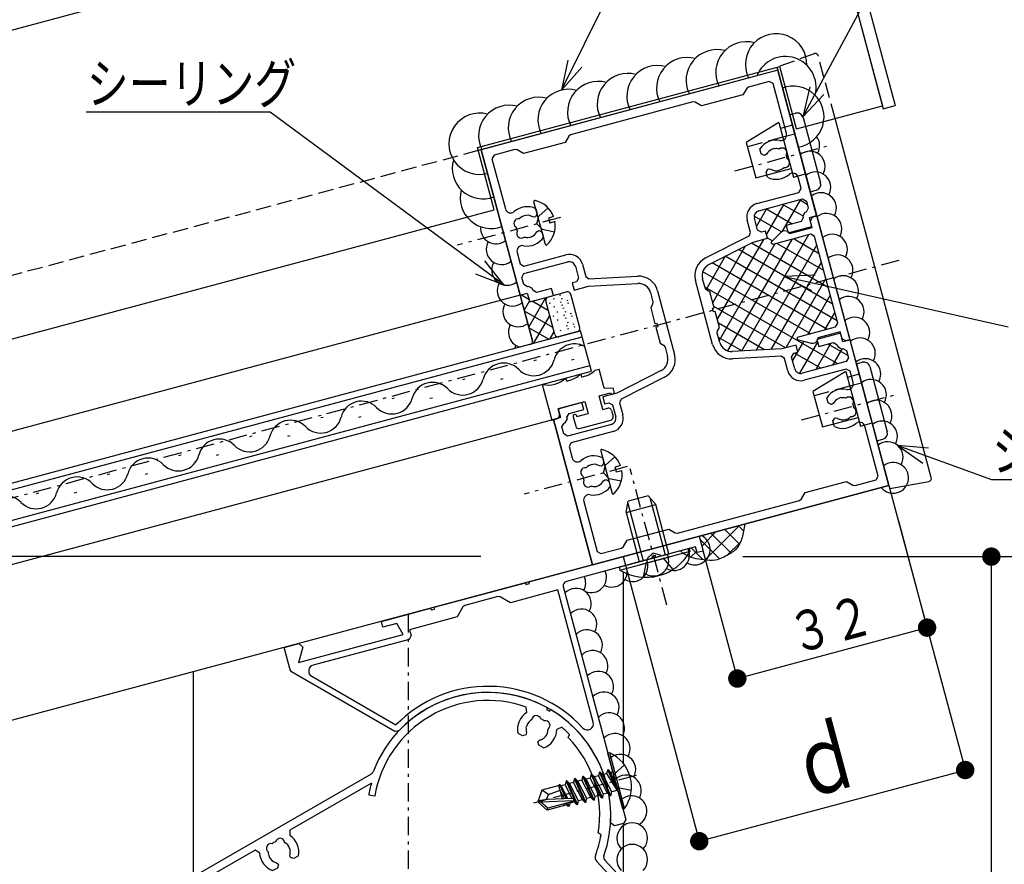
# Model space of a CAD drawing. Extents: x 0 to 1386, y 0 to 2245.
# Drawn here: x 612 to 772, y 1803 to 1941 of the extents above; entities that cross this region are included whole.
import ezdxf

# ---------------------------------------------------------------- set-up
doc = ezdxf.new("R2010")
doc.units = 0
doc.linetypes.add('HASENP', pattern=[3.5, 2.5, -1])
doc.linetypes.add('ITTENSAP', pattern=[5.5, 3, -1, 0.5, -1])
for name, color, linetype in [('YKK_11', 7, 'CONTINUOUS'), ('YKK_12', 2, 'CONTINUOUS'), ('YKK_13', 4, 'CONTINUOUS'), ('YKK_D', 6, 'CONTINUOUS')]:
    doc.layers.add(name, color=color, linetype=linetype)
doc.styles.get("Standard").update_dxf_attribs({"font": 'txt', "bigfont": 'BIGFONT'})

# ---------------------------------------------------------------- blocks, each defined once
blk = doc.blocks.new('YKKAP-1')
at = {"layer": 'YKK_11'}
for p, q in [((15.089, 40.278), (-9.059, 33.807)), ((18.26, 28.445), (15.089, 40.278)), ((14.401, 39.369), (12.714, 38.917)), ((14.708, 39.192), (14.401, 39.369)), ((12.563, 38.8), (12.261, 38.278)), ((12.714, 38.917), (12.563, 38.8)), ((15.797, 35.127), (14.708, 39.192)), ((8.168, 37.698), (-1.775, 35.034)), ((8.357, 37.674), (8.168, 37.698)), ((12.261, 38.278), (8.88, 37.372)), ((8.88, 37.372), (8.357, 37.674)), ((-1.926, 34.918), (-2.228, 34.395)), ((-1.775, 35.034), (-1.926, 34.918)), ((-9.059, 33.807), (-5.888, 21.975)), ((-6.321, 33.816), (-8.008, 33.364)), ((-6.132, 33.791), (-6.321, 33.816)), ((-5.609, 33.489), (-6.132, 33.791)), ((-2.228, 34.395), (-5.609, 33.489)), ((13.755, 33.476), (13.643, 33.893)), ((14.77, 33.899), (14.588, 33.814)), ((14.833, 33.888), (14.77, 33.899)), ((-8.008, 33.364), (-8.185, 33.058)), ((-8.185, 33.058), (-7.096, 28.993)), ((14, 33.334), (13.755, 33.476)), ((14.067, 33.352), (14, 33.334)), ((14.188, 33.446), (14.067, 33.352)), ((14.156, 31.978), (14.297, 32.223)), ((14.297, 32.223), (14.364, 32.241)), ((14.364, 32.241), (14.517, 32.221)), ((14.794, 32.116), (14.849, 32.085)), ((14.849, 32.085), (15.048, 32.102)), ((14.268, 31.561), (14.156, 31.978)), ((16.998, 30.644), (16.75, 31.569)), ((16.821, 30.337), (16.998, 30.644)), ((13.392, 29.419), (16.821, 30.337)), ((13.548, 28.839), (17.121, 29.797)), ((17.121, 29.797), (17.428, 29.62)), ((-4.613, 29.001), (-4.501, 28.584)), ((17.583, 29.04), (17.406, 28.734)), ((17.428, 29.62), (17.583, 29.04)), ((-5.194, 28.478), (-5.394, 28.46)), ((-5.139, 28.446), (-5.194, 28.478)), ((-4.71, 28.321), (-4.862, 28.341)), ((-4.643, 28.339), (-4.71, 28.321)), ((-4.501, 28.584), (-4.643, 28.339)), ((12.882, 27.073), (12.614, 28.071)), ((13.453, 27.261), (13.194, 28.227)), ((17.172, 28.257), (16.995, 27.951)), ((17.31, 28.708), (17.133, 28.402)), ((17.133, 28.402), (17.172, 28.257)), ((17.406, 28.734), (17.31, 28.708)), ((17.68, 28.29), (18.26, 28.445)), ((17.875, 27.566), (17.68, 28.29)), ((16.995, 27.951), (15.787, 27.627)), ((15.787, 27.627), (15.943, 27.048)), ((15.943, 27.048), (17.875, 27.566)), ((-5.178, 26.674), (-5.116, 26.663)), ((-5.116, 26.663), (-4.934, 26.748)), ((-4.534, 27.116), (-4.412, 27.21)), ((-4.412, 27.21), (-4.345, 27.228)), ((-4.345, 27.228), (-4.1, 27.087)), ((-4.1, 27.087), (-3.988, 26.669)), ((9.216, 24.991), (12.754, 26.785)), ((12.754, 26.785), (12.882, 27.073)), ((13.093, 26.284), (14.252, 26.595)), ((13.759, 27.084), (13.453, 27.261)), ((14.097, 27.175), (13.759, 27.084)), ((14.252, 26.595), (14.097, 27.175)), ((9.488, 24.456), (13.093, 26.284)), ((-6.142, 25.435), (-5.894, 24.51)), ((-5.588, 24.333), (-2.159, 25.252)), ((-5.894, 24.51), (-5.588, 24.333)), ((-5.578, 23.714), (-2.004, 24.672)), ((-1.392, 24.318), (-1.133, 23.353)), ((-0.812, 24.474), (-0.544, 23.475)), ((-5.755, 23.408), (-5.578, 23.714)), ((-5.599, 22.829), (-5.755, 23.408)), ((-1.133, 23.353), (-1.309, 23.046)), ((-0.544, 23.475), (-0.289, 23.29)), ((-0.289, 23.29), (3.671, 23.505)), ((9.177, 22.547), (8.974, 23.305)), ((-5.293, 22.652), (-5.599, 22.829)), ((-5.197, 22.678), (-5.293, 22.652)), ((-4.89, 22.501), (-5.197, 22.678)), ((-4.851, 22.356), (-4.89, 22.501)), ((-3.338, 22.503), (-4.545, 22.179)), ((-3.183, 21.923), (-3.338, 22.503)), ((-1.309, 23.046), (-1.648, 22.956)), ((-1.648, 22.956), (-1.492, 22.376)), ((-1.492, 22.376), (-0.333, 22.687)), ((-0.333, 22.687), (3.704, 22.906)), ((9.786, 17.956), (8.394, 23.15)), ((9.294, 22.395), (9.177, 22.547)), ((-5.888, 21.975), (-5.309, 22.13)), ((-5.309, 22.13), (-5.114, 21.406)), ((-5.114, 21.406), (-3.183, 21.923)), ((-4.545, 22.179), (-4.851, 22.356)), ((4.724, 22.167), (4.927, 21.408)), ((5.303, 22.322), (6.695, 17.128)), ((9.571, 22.235), (9.294, 22.395)), ((9.921, 20.931), (9.571, 22.235)), ((4.902, 21.219), (4.742, 20.941)), ((4.742, 20.941), (5.091, 19.637)), ((4.927, 21.408), (4.902, 21.219)), ((9.776, 20.892), (9.921, 20.931)), ((9.853, 20.602), (9.776, 20.892)), ((9.998, 20.641), (9.853, 20.602)), ((10.348, 19.337), (9.998, 20.641)), ((5.091, 19.637), (5.236, 19.676)), ((5.314, 19.386), (5.169, 19.347)), ((5.169, 19.347), (5.518, 18.043)), ((5.236, 19.676), (5.314, 19.386)), ((10.187, 19.059), (10.348, 19.337)), ((10.162, 18.87), (10.187, 19.059)), ((10.366, 18.111), (10.162, 18.87)), ((20.204, 18.872), (18.272, 18.355)), ((20.398, 18.148), (20.204, 18.872)), ((5.518, 18.043), (5.796, 17.883)), ((5.796, 17.883), (5.912, 17.731)), ((5.912, 17.731), (6.116, 16.973)), ((16.582, 17.902), (15.423, 17.591)), ((16.737, 17.322), (16.582, 17.902)), ((18.272, 18.355), (18.427, 17.775)), ((18.427, 17.775), (19.635, 18.099)), ((19.635, 18.099), (19.941, 17.922)), ((19.941, 17.922), (19.98, 17.777)), ((19.98, 17.777), (20.286, 17.6)), ((20.978, 18.303), (20.398, 18.148)), ((24.148, 6.47), (20.978, 18.303)), ((15.423, 17.591), (11.386, 17.372)), ((15.379, 16.988), (11.418, 16.773)), ((15.634, 16.803), (15.379, 16.988)), ((16.222, 16.925), (16.399, 17.232)), ((16.481, 15.959), (16.222, 16.925)), ((16.399, 17.232), (16.737, 17.322)), ((20.286, 17.6), (20.383, 17.626)), ((20.383, 17.626), (20.689, 17.449)), ((20.844, 16.87), (20.667, 16.563)), ((20.689, 17.449), (20.844, 16.87)), ((15.901, 15.804), (15.634, 16.803)), ((20.667, 16.563), (17.093, 15.606)), ((5.602, 15.822), (1.996, 13.993)), ((5.873, 15.287), (2.336, 13.493)), ((20.678, 15.945), (17.249, 15.026)), ((20.984, 15.768), (20.678, 15.945)), ((21.232, 14.843), (20.984, 15.768)), ((1.996, 13.993), (0.837, 13.683)), ((0.837, 13.683), (0.992, 13.103)), ((-0.853, 13.23), (-2.785, 12.712)), ((-0.698, 12.65), (-0.853, 13.23)), ((0.992, 13.103), (1.33, 13.194)), ((1.33, 13.194), (1.637, 13.017)), ((1.637, 13.017), (1.896, 12.051)), ((2.336, 13.493), (2.207, 13.205)), ((2.207, 13.205), (2.475, 12.207)), ((19.19, 13.191), (19.078, 13.609)), ((19.435, 13.05), (19.19, 13.191)), ((19.502, 13.068), (19.435, 13.05)), ((19.624, 13.162), (19.502, 13.068)), ((20.205, 13.615), (20.024, 13.53)), ((20.268, 13.604), (20.205, 13.615)), ((-2.785, 12.712), (-2.591, 11.988)), ((-2.082, 12.021), (-1.905, 12.327)), ((-1.905, 12.327), (-0.698, 12.65)), ((-2.591, 11.988), (-3.171, 11.833)), ((-3.171, 11.833), (0, 0)), ((-2.493, 11.238), (-2.317, 11.544)), ((-2.338, 10.658), (-2.493, 11.238)), ((-2.317, 11.544), (-2.22, 11.57)), ((-2.22, 11.57), (-2.043, 11.876)), ((-2.043, 11.876), (-2.082, 12.021)), ((1.542, 11.439), (-2.032, 10.481)), ((19.591, 11.694), (19.732, 11.939)), ((19.703, 11.276), (19.591, 11.694)), ((19.732, 11.939), (19.799, 11.957)), ((19.799, 11.957), (19.952, 11.937)), ((20.229, 11.832), (20.284, 11.8)), ((20.284, 11.8), (20.484, 11.818)), ((23.274, 7.22), (22.185, 11.285)), ((-2.032, 10.481), (-2.338, 10.658)), ((1.697, 10.859), (-1.732, 9.94)), ((-1.732, 9.94), (-1.909, 9.634)), ((-1.909, 9.634), (-1.661, 8.709)), ((0.241, 8.193), (0.041, 8.176)), ((0.296, 8.162), (0.241, 8.193)), ((0.725, 8.037), (0.573, 8.057)), ((0.792, 8.055), (0.725, 8.037)), ((0.934, 8.299), (0.792, 8.055)), ((0.822, 8.717), (0.934, 8.299)), ((23.098, 6.914), (23.274, 7.22)), ((0, 0), (24.148, 6.47)), ((0.319, 6.379), (0.501, 6.464)), ((0.901, 6.832), (1.023, 6.926)), ((1.023, 6.926), (1.09, 6.944)), ((1.09, 6.944), (1.335, 6.802)), ((1.335, 6.802), (1.447, 6.385)), ((17.318, 5.883), (20.698, 6.788)), ((20.698, 6.788), (21.221, 6.487)), ((21.221, 6.487), (21.411, 6.462)), ((21.411, 6.462), (23.098, 6.914)), ((0.257, 6.39), (0.319, 6.379)), ((17.016, 5.36), (17.318, 5.883)), ((-0.707, 5.151), (0.382, 1.086)), ((6.922, 2.579), (16.864, 5.243)), ((16.864, 5.243), (17.016, 5.36)), ((2.829, 2), (6.209, 2.906)), ((6.209, 2.906), (6.732, 2.604)), ((6.732, 2.604), (6.922, 2.579)), ((2.527, 1.478), (2.829, 2)), ((0.382, 1.086), (0.688, 0.909)), ((0.688, 0.909), (2.375, 1.361)), ((2.375, 1.361), (2.527, 1.478))]:
    blk.add_line(p, q, dxfattribs=at)
for centre, radius, start, end in [((14.969, 32.999), 1.6, 78.95834, 146.01457), ((15.362, 35.011), 0.45, 258.95834, 15), ((14.969, 32.999), 0.9, 115.03973, 150.20727), ((14.969, 32.999), 0.9, 74.14689, 98.74004), ((15.451, 33.573), 0.375, 330.9527, 129.04742), ((15.674, 32.742), 0.375, 260.95268, 59.0472), ((14.969, 32.999), 0.9, 4.14672, 25.85321), ((14.969, 32.999), 0.9, 239.79308, 258.73988), ((14.969, 32.999), 0.9, 275.04037, 315.85319), ((14.969, 32.999), 1.6, 243.98554, 311.04166), ((16.315, 31.453), 0.45, 15, 131.04166), ((-6.661, 29.11), 0.45, 195, 311.04166), ((-5.315, 27.564), 1.6, 63.98554, 131.04166), ((13.677, 28.356), 1.1, 105, 195), ((-6.02, 27.82), 0.375, 80.95268, 239.0472), ((-5.315, 27.564), 0.9, 95.03952, 135.85319), ((-5.315, 27.564), 0.9, 59.79273, 78.73984), ((13.677, 28.356), 0.5, 105, 195), ((-5.315, 27.564), 0.9, 184.14672, 205.85321), ((-5.797, 26.989), 0.375, 150.9527, 309.04742), ((-5.315, 27.564), 1.6, 258.95834, 326.01438), ((-5.315, 27.564), 0.9, 254.14689, 278.74001), ((-5.315, 27.564), 0.9, 295.0405, 330.20692), ((-5.708, 25.552), 0.45, 78.95834, 195), ((-1.874, 24.189), 1.1, 15, 105), ((9.94, 23.564), 1.6, 116.88866, 195), ((-1.874, 24.189), 0.5, 15, 105), ((9.94, 23.564), 1, 116.88866, 195), ((3.758, 21.908), 1.6, 15, 93.11134), ((3.758, 21.908), 1, 15, 93.11134), ((11.332, 18.37), 1.6, 195, 273.11134), ((11.332, 18.37), 1, 195, 273.11134), ((5.15, 16.714), 1, 296.88866, 15), ((5.15, 16.714), 1.6, 296.88866, 15), ((16.964, 16.089), 1.1, 195, 285), ((16.964, 16.089), 0.5, 195, 285), ((20.797, 14.726), 0.45, 258.95834, 15), ((20.405, 12.714), 1.6, 78.95834, 146.01438), ((20.887, 13.289), 0.375, 330.9527, 129.04742), ((20.405, 12.714), 0.9, 115.0405, 150.20692), ((20.405, 12.714), 0.9, 74.14689, 98.74001), ((20.405, 12.714), 0.9, 4.14672, 25.85321), ((1.413, 11.922), 0.5, 285, 15), ((1.413, 11.922), 1.1, 285, 15), ((20.405, 12.714), 0.9, 275.03952, 315.85319), ((21.109, 12.458), 0.375, 260.95268, 59.0472), ((20.405, 12.714), 1.6, 243.98554, 311.04166), ((20.405, 12.714), 0.9, 239.79273, 258.73984), ((21.751, 11.168), 0.45, 15, 131.04166), ((0.12, 7.279), 1.6, 63.98554, 131.04166), ((-1.226, 8.825), 0.45, 195, 311.04166), ((0.12, 7.279), 0.9, 95.04036, 135.85319), ((0.12, 7.279), 0.9, 59.79308, 78.73988), ((-0.585, 7.536), 0.375, 80.95268, 239.0472), ((0.12, 7.279), 0.9, 184.14672, 205.85321), ((-0.362, 6.705), 0.375, 150.9527, 309.04742), ((0.12, 7.279), 0.9, 295.03973, 330.20727), ((-0.273, 5.267), 0.45, 78.95834, 195), ((0.12, 7.279), 1.6, 258.95834, 326.01457), ((0.12, 7.279), 0.9, 254.14689, 278.74004)]:
    blk.add_arc(centre, radius, start, end, dxfattribs=at)
blk = doc.blocks.new('YKKAP-3')
at = {"layer": 'YKK_11'}
for p, q in [((27.916, 50.365), (27.869, 50.814)), ((29.588, 50.752), (29.514, 50.623)), ((29.514, 50.623), (29.775, 50.473)), ((29.775, 50.473), (29.848, 50.603)), ((27.904, 49.308), (27.836, 49.12)), ((27.836, 49.12), (27.852, 49.059)), ((30.76, 49.162), (30.35, 48.975)), ((27.554, 48.478), (27.179, 48.694)), ((27.827, 48.551), (27.554, 48.478)), ((27.862, 48.611), (27.827, 48.551)), ((27.882, 48.764), (27.862, 48.611)), ((28.858, 48.036), (28.98, 48.13)), ((29.25, 48.252), (29.311, 48.268)), ((29.311, 48.268), (29.439, 48.421)), ((31.288, 48.329), (31.389, 48.584)), ((28.823, 47.976), (28.858, 48.036)), ((28.896, 47.703), (28.823, 47.976)), ((29.271, 47.487), (28.896, 47.703)), ((1, 37.144), (15.249, 45.371)), ((15.256, 44.625), (8.606, 40.785)), ((15.528, 43.542), (15.035, 43.624)), ((8.606, 40.785), (8.598, 40.357)), ((33.965, 40.415), (33.736, 40.565)), ((8.664, 39.12), (8.596, 39.308)), ((5.776, 39.151), (1.3, 36.567)), ((6.151, 38.944), (5.776, 39.151)), ((6.926, 38.638), (6.932, 38.575)), ((6.932, 38.575), (7.061, 38.421)), ((8.638, 38.611), (8.618, 38.764)), ((8.673, 38.551), (8.638, 38.611)), ((8.648, 39.059), (8.664, 39.12)), ((8.946, 38.478), (8.673, 38.551)), ((9.321, 38.694), (8.946, 38.478)), ((7.604, 37.703), (7.229, 37.487)), ((7.52, 38.13), (7.642, 38.036)), ((7.677, 37.976), (7.604, 37.703)), ((7.642, 38.036), (7.677, 37.976)), ((35.2, 36.533), (33.618, 38.229)), ((34.263, 38.344), (35.683, 36.822)), ((0.75, 4.063), (0.75, 36.711)), ((1.3, 36.567), (1.3, 3.661)), ((35.2, 3.661), (35.2, 36.533)), ((35.683, 36.822), (35.75, 36.651)), ((35.75, 36.651), (35.75, 4.063)), ((6.543, 5.05), (6.975, 5.05)), ((6.975, 5.05), (7.175, 4.85)), ((7.175, 4.85), (7.175, 4.781)), ((8.325, 4.85), (8.525, 5.05)), ((8.325, 4.781), (8.325, 4.85)), ((8.525, 5.05), (8.957, 5.05)), ((27.543, 5.05), (27.975, 5.05)), ((27.975, 5.05), (28.175, 4.85)), ((28.175, 4.85), (28.175, 4.781)), ((29.325, 4.85), (29.525, 5.05)), ((29.325, 4.781), (29.325, 4.85)), ((29.525, 5.05), (29.957, 5.05)), ((6.864, 4.156), (6.829, 3.959)), ((7.175, 4.781), (7.116, 4.639)), ((8.384, 4.639), (8.325, 4.781)), ((8.671, 3.959), (8.636, 4.156)), ((27.898, 4.353), (27.864, 4.156)), ((27.943, 4.398), (27.898, 4.353)), ((28.175, 4.781), (28.116, 4.639)), ((29.384, 4.639), (29.325, 4.781)), ((29.602, 4.353), (29.557, 4.398)), ((29.636, 4.156), (29.602, 4.353)), ((0.016, 2.042), (0.728, 3.941)), ((1.284, 3.573), (1.065, 2.988)), ((1.3, 3.661), (1.284, 3.573)), ((6.829, 3.959), (6.855, 3.902)), ((8.645, 3.902), (8.671, 3.959)), ((35.216, 3.573), (35.2, 3.661)), ((35.435, 2.988), (35.216, 3.573)), ((35.772, 3.941), (36.484, 2.042)), ((1.065, 2.988), (1.299, 2.65)), ((1.299, 2.65), (5.908, 2.65)), ((9.592, 2.65), (16.396, 2.65)), ((16.396, 2.65), (16.573, 2.723)), ((16.573, 2.723), (16.75, 2.9)), ((16.75, 2.9), (19.75, 2.9)), ((19.75, 2.9), (19.927, 2.723)), ((19.927, 2.723), (20.104, 2.65)), ((20.104, 2.65), (26.908, 2.65)), ((30.592, 2.65), (35.201, 2.65)), ((35.201, 2.65), (35.435, 2.988)), ((0, 1.955), (0.016, 2.042)), ((0, 0.25), (0, 1.955)), ((18.1, 2), (0.65, 2)), ((0.65, 2), (0.65, 0.25)), ((18.4, 2.15), (18.1, 2.15)), ((18.1, 2.15), (18.1, 2)), ((18.4, 2), (18.4, 2.15)), ((35.85, 2), (18.4, 2)), ((35.85, 0.25), (35.85, 2)), ((36.484, 2.042), (36.5, 1.955)), ((36.5, 1.955), (36.5, 0.25)), ((0.25, 0), (0, 0.25)), ((0.4, 0), (0.25, 0)), ((0.65, 0.25), (0.4, 0)), ((36.1, 0), (35.85, 0.25)), ((36.25, 0), (36.1, 0)), ((36.5, 0.25), (36.25, 0))]:
    blk.add_line(p, q, dxfattribs=at)
for centre, radius, start, end in [((24.75, 42), 10, 61.06513, 159.20703), ((24.75, 42), 9.35, 70.51353, 170.50775), ((24.75, 42), 10, 340.71803, 59.34624), ((28.75, 49), 1.6, 121.41869, 191.0145), ((28.75, 49), 0.9, 119.14685, 160), ((28.685, 49.747), 0.375, 15.95278, 174.04722), ((28.75, 49), 0.9, 49.14685, 70.85315), ((28.75, 49), 0.9, 176.2602, 195.20717), ((28.75, 49), 1.6, 288.9855, 359.09155), ((29.43, 49.317), 0.375, 305.95278, 104.04722), ((28.75, 49), 0.9, 320.00044, 0.85315), ((24.75, 42), 9.35, 44.75966, 49.99671), ((28.75, 49), 0.9, 284.79283, 303.7398), ((24.75, 42), 9.1, 350.92916, 44.07084), ((15.074, 45.674), 0.35, 300, 339.20703), ((24.75, 42), 9.85, 164.54682, 170.50775), ((7.815, 39.747), 0.375, 5.95278, 164.04722), ((7.75, 39), 1.6, 348.9855, 57.9799), ((24.75, 42), 9.35, 339.62281, 350.24034), ((7.07, 39.317), 0.375, 75.95278, 234.04722), ((7.75, 39), 0.9, 109.14685, 130.85315), ((7.75, 39), 0.9, 20.00066, 60.85315), ((7.75, 39), 1.6, 182.0201, 251.0145), ((7.75, 39), 0.9, 179.14685, 203.7398), ((7.75, 39), 0.9, 344.79283, 3.7398), ((33.984, 38.57), 0.5, 159.62281, 223.01053), ((34.519, 38.582), 0.35, 160.71803, 223.01053), ((7.75, 39), 0.9, 220.00062, 255.20717), ((1.25, 36.711), 0.5, 120, 180), ((7.75, 4), 1.6, 138.9855, 206.04165), ((7.75, 4), 1.6, 333.95835, 41.0145), ((28.75, 4), 1.6, 138.9855, 206.04165), ((28.75, 4), 1.6, 333.95835, 41.0145), ((0.4, 4.063), 0.35, 339.44395, 0), ((7.75, 4), 0.9, 134.79283, 170), ((7.75, 4), 0.9, 10, 45.20717), ((28.75, 4), 0.9, 170, 210.85315), ((28.75, 4), 0.9, 134.79283, 153.7398), ((28.75, 4), 0.9, 26.2602, 45.20717), ((28.75, 4), 0.9, 329.14685, 10), ((36.1, 4.063), 0.35, 180, 200.55605), ((5.908, 3.1), 0.45, 270, 26.04165), ((7.75, 4), 0.9, 186.2602, 210.85315), ((7.32, 3.386), 0.375, 155.95278, 314.04722), ((8.18, 3.386), 0.375, 225.95278, 24.04722), ((7.75, 4), 0.9, 329.14685, 353.7398), ((9.592, 3.1), 0.45, 153.95835, 270), ((26.908, 3.1), 0.45, 270, 26.04165), ((28.32, 3.386), 0.375, 155.95278, 314.04722), ((29.18, 3.386), 0.375, 225.95278, 24.04722), ((30.592, 3.1), 0.45, 153.95835, 270), ((7.75, 4), 0.9, 259.14685, 280.85315), ((28.75, 4), 0.9, 259.14685, 280.85315)]:
    blk.add_arc(centre, radius, start, end, dxfattribs=at)
blk = doc.blocks.new('YKKAP-4')
at = {"layer": 'YKK_11'}
for p, q in [((14.511, 25.629), (28.372, 29.343)), ((28.372, 29.343), (28.696, 28.136)), ((28.083, 28.489), (24.848, 27.622)), ((28.213, 28.006), (28.083, 28.489)), ((28.696, 28.136), (28.213, 28.006)), ((24.558, 27.545), (17.555, 25.668)), ((24.809, 27.767), (24.519, 27.689)), ((24.519, 27.689), (24.558, 27.545)), ((24.848, 27.622), (24.809, 27.767)), ((6.784, 23.559), (14.221, 25.551)), ((16.863, 24.965), (12.999, 23.93)), ((14.221, 25.551), (14.26, 25.407)), ((14.26, 25.407), (14.55, 25.484)), ((14.55, 25.484), (14.511, 25.629)), ((19.751, 14.188), (16.863, 24.965)), ((17.307, 25.239), (21.513, 9.543)), ((11.981, 24.433), (9.283, 23.711)), ((12.171, 24.408), (11.981, 24.433)), ((12.999, 23.93), (12.171, 24.408)), ((2.485, 22.407), (6.494, 23.481)), ((6.494, 23.481), (6.533, 23.336)), ((6.533, 23.336), (6.823, 23.414)), ((6.823, 23.414), (6.784, 23.559)), ((9.131, 23.594), (8.653, 22.765)), ((9.283, 23.711), (9.131, 23.594)), ((8.653, 22.765), (4.789, 21.73)), ((2.615, 21.924), (2.485, 22.407)), ((3.757, 22.23), (2.615, 21.924)), ((4.274, 21.333), (3.757, 22.23)), ((4.789, 21.73), (4.918, 21.247)), ((-4.258, 19.047), (4.274, 21.333)), ((4.742, 20.941), (-3.069, 18.848)), ((4.918, 21.247), (4.742, 20.941)), ((-5.435, 20.284), (-4.228, 20.608)), ((-4.944, 18.453), (-5.435, 20.284)), ((-3.922, 20.302), (-4.258, 19.047)), ((-4.228, 20.608), (-3.922, 20.302)), ((-4.828, 18.301), (-4.944, 18.453)), ((3.593, 13.439), (-4.828, 18.301)), ((-3.189, 17.932), (3.674, 13.97)), ((3.9, 13.484), (3.593, 13.439)), ((21.513, 9.543), (21.368, 9.504)), ((21.368, 9.504), (21.446, 9.215)), ((21.446, 9.215), (21.591, 9.253)), ((21.591, 9.253), (22.393, 6.259)), ((21.464, 5.751), (21.15, 6.008)), ((22.216, 5.953), (21.464, 5.751)), ((22.393, 6.259), (22.216, 5.953))]:
    blk.add_line(p, q, dxfattribs=at)
for centre, radius, start, end in [((17.645, 25.33), 0.35, 105, 195), ((-2.939, 18.365), 0.5, 105, 240), ((11.168, 6.616), 10.5, 42.5802, 135.54322), ((11.168, 6.616), 10, 356.51399, 136.62353), ((19.268, 14.059), 0.5, 222.5802, 15)]:
    blk.add_arc(centre, radius, start, end, dxfattribs=at)
blk = doc.blocks.new('YKKAP-28')
at = {"layer": 'YKK_11'}
for p, q in [((-3.22, 9.697), (-3.043, 10.003)), ((-3.071, 9.142), (-3.22, 9.697)), ((-3.043, 10.003), (-2.705, 10.094)), ((-2.705, 10.094), (0, 0)), ((-5.563, 8.802), (-5.451, 8.866)), ((-5.451, 8.866), (-5.312, 8.904)), ((-5.312, 8.904), (-5.07, 8.839)), ((-5.07, 8.839), (-4.887, 8.655)), ((-4.887, 8.655), (-3.071, 9.142)), ((-6.404, 7.961), (-5.563, 8.802)), ((-3.183, 8.594), (-6.288, 7.762)), ((-2.877, 8.417), (-3.183, 8.594)), ((-0.987, 1.366), (-2.877, 8.417)), ((-6.288, 7.762), (-6.404, 7.961)), ((-4.27, 0.228), (-1.164, 1.06)), ((-1.164, 1.06), (-0.987, 1.366)), ((-4.27, -0.003), (-4.27, 0.228)), ((-2.609, 0.155), (-2.676, -0.096)), ((-0.793, 0.642), (-2.609, 0.155)), ((-0.644, 0.086), (-0.793, 0.642)), ((-0.338, -0.091), (-0.644, 0.086)), ((0, 0), (-0.338, -0.091)), ((-3.122, -0.31), (-4.27, -0.003)), ((-2.992, -0.31), (-3.122, -0.31)), ((-2.853, -0.273), (-2.992, -0.31)), ((-2.676, -0.096), (-2.853, -0.273))]:
    blk.add_line(p, q, dxfattribs=at)

msp = doc.modelspace()

# ---------------------------------------------------------------- linework, layer by layer
at = {"layer": 'YKK_12'}
for p, q in [((731.8, 2004.18), (752.5, 1926.91)), ((739.92, 1973.86), (104.44, 1803.59)), ((686.52, 1920.09), (735.78, 1933.29)), ((738.5, 1923.15), (735.78, 1933.29)), ((735.43, 1932.68), (686.65, 1919.61)), ((735.43, 1932.68), (753.54, 1865.07)), ((738.5, 1923.15), (752.5, 1926.91)), ((689.24, 1909.95), (686.52, 1920.09)), ((695.47, 1888.64), (687.13, 1919.74)), ((117.02, 1756.63), (689.24, 1909.95)), ((693.47, 1896.08), (135.27, 1746.51)), ((703.32, 1890.23), (145.12, 1740.66)), ((705.08, 1883.66), (703.32, 1890.23)), ((145.37, 1739.69), (703.58, 1889.26)), ((695.72, 1885.43), (696.11, 1885.54)), ((701.91, 1885.52), (702.29, 1885.62)), ((146.62, 1735.05), (704.82, 1884.62)), ((146.88, 1734.09), (705.08, 1883.66)), ((684.16, 1882.3), (684.54, 1882.4)), ((690.34, 1882.38), (690.73, 1882.49)), ((672.6, 1879.2), (672.99, 1879.31)), ((678.78, 1879.25), (679.17, 1879.35)), ((699.78, 1876.02), (359.79, 1784.92)), ((661.01, 1876.1), (661.4, 1876.2)), ((667.2, 1876.18), (667.59, 1876.28)), ((705.25, 1852.13), (698.91, 1875.79)), ((649.43, 1873.03), (649.82, 1873.13)), ((655.61, 1873.07), (656, 1873.18)), ((637.84, 1869.92), (638.23, 1870.03)), ((644.03, 1870.01), (644.41, 1870.11)), ((626.26, 1866.86), (626.64, 1866.96)), ((632.44, 1866.9), (632.82, 1867.01)), ((753.54, 1865.07), (368.53, 1761.9)), ((614.67, 1863.75), (615.05, 1863.85)), ((620.86, 1863.83), (621.24, 1863.94)), ((710.23, 1850.97), (710.23, 1819.84)), ((640.23, 1834.7), (640.23, 1735.46)), ((710.23, 1812.36), (710.23, 1812.3)), ((710.23, 1809.98), (710.23, 1735.46))]:
    msp.add_line(p, q, dxfattribs=at)
at = {"layer": 'YKK_12', "linetype": 'HASENP'}
msp.add_line((686.65, 1919.61), (128.92, 1770.17), dxfattribs=at)
at = {"layer": 'YKK_12', "linetype": 'ITTENSAP'}
for p, q in [((130.74, 1734.42), (755.95, 1901.95)), ((675.23, 1844.08), (675.23, 1570.95))]:
    msp.add_line(p, q, dxfattribs=at)
at = {"layer": 'YKK_12'}
for centre, start, end in [((702.34, 1884.68), 61.0613, 165.8006), ((690.78, 1881.55), 44.1994, 165.8006), ((695.67, 1886.37), 224.1906, 345.8094), ((679.21, 1878.41), 44.1994, 165.8006), ((684.11, 1883.23), 224.1906, 345.8094), ((667.63, 1875.35), 44.1994, 165.8006), ((672.56, 1880.14), 224.1906, 345.8094), ((656.04, 1872.24), 44.1994, 165.8006), ((660.97, 1877.03), 224.1906, 345.8094), ((644.46, 1869.17), 44.1994, 165.8006), ((649.39, 1873.97), 224.1906, 345.8094), ((632.87, 1866.07), 44.1994, 165.8006), ((637.8, 1870.86), 224.1906, 345.8094), ((621.29, 1863), 44.1994, 165.8006), ((626.21, 1867.79), 224.1906, 345.8094), ((614.62, 1864.69), 224.1906, 345.8094), ((609.7, 1859.9), 44.1994, 165.8006)]:
    msp.add_arc(centre, 3.44, start, end, dxfattribs=at)
at = {"layer": 'YKK_13'}
for p, q in [((733.6, 2005.18), (754.57, 1926.94)), ((731.67, 2004.66), (752.63, 1926.42)), ((752.63, 1926.42), (754.57, 1926.94)), ((737.37, 1925.44), (738.33, 1925.7)), ((737.37, 1925.44), (740.73, 1912.88)), ((739.56, 1924.99), (742.41, 1914.36)), ((760.45, 1866.33), (744.78, 1924.83)), ((735.63, 1924.2), (730.29, 1920.95)), ((735.63, 1924.2), (738.01, 1915.3)), ((737.82, 1923.75), (735.89, 1923.23)), ((738.21, 1922.3), (736.28, 1921.78)), ((738.02, 1923.02), (753.55, 1865.07)), ((730.29, 1920.95), (731.84, 1915.16)), ((731.84, 1915.16), (737.64, 1916.71)), ((738.01, 1915.3), (739.95, 1915.82)), ((740.73, 1912.88), (741.7, 1913.14)), ((697.58, 1904.32), (695.72, 1911.27)), ((736.41, 1910.9), (733.58, 1905.98)), ((739.15, 1911.63), (736.16, 1906.46)), ((739.51, 1908.96), (736.23, 1910.85)), ((740.24, 1910.84), (738.97, 1911.58)), ((698.93, 1908.85), (698.08, 1908.62)), ((736.03, 1906.35), (731.6, 1908.9)), ((732, 1907.24), (733.68, 1910.16)), ((737.79, 1907.64), (733.5, 1910.12)), ((698.08, 1908.62), (698.3, 1907.8)), ((699.15, 1908.03), (698.3, 1907.8)), ((740.44, 1905.87), (729.52, 1886.95)), ((730.15, 1904.04), (724.85, 1894.87)), ((733.09, 1905.14), (725.59, 1892.14)), ((734.97, 1904.4), (725.89, 1888.67)), ((737.71, 1905.13), (727.23, 1886.99)), ((743.66, 1897.32), (731.15, 1904.55)), ((741.81, 1904.24), (731.9, 1887.08)), ((734.56, 1904.88), (733.66, 1905.41)), ((742.93, 1900.05), (735.26, 1904.48)), ((742.2, 1902.79), (738, 1905.21)), ((726.88, 1902.39), (723.75, 1896.97)), ((745.12, 1891.86), (726.89, 1902.39)), ((744.39, 1894.59), (729.02, 1903.47)), ((743.44, 1890.52), (724.75, 1901.31)), ((742.54, 1901.5), (734.29, 1887.21)), ((740.71, 1889.79), (723.23, 1899.88)), ((743.27, 1898.77), (736.75, 1887.49)), ((693.44, 1896.21), (695.47, 1888.64)), ((694.91, 1895.36), (693.58, 1896.12)), ((701.11, 1896.57), (698.01, 1895.74)), ((700.08, 1896.04), (699.88, 1895.99)), ((703.19, 1890.71), (701.72, 1896.21)), ((745.2, 1884.88), (723.56, 1897.38)), ((744, 1896.04), (740.34, 1889.69)), ((694.99, 1895.12), (694.13, 1893.63)), ((697.59, 1895.63), (694.86, 1890.89)), ((698.09, 1893.52), (695.44, 1895.05)), ((699.14, 1889.62), (697.66, 1895.13)), ((698.39, 1894.73), (698.2, 1894.68)), ((699.04, 1895.44), (698.85, 1895.39)), ((700.17, 1894.92), (699.98, 1894.87)), ((700.35, 1895.47), (700.16, 1895.42)), ((700.42, 1894.42), (700.22, 1894.37)), ((701.25, 1895.2), (701.06, 1895.15)), ((701.4, 1894.77), (701.21, 1894.71)), ((698.82, 1890.79), (694.17, 1893.47)), ((698.28, 1892.81), (695.59, 1888.16)), ((699.12, 1894.13), (698.93, 1894.08)), ((699.61, 1893.31), (699.42, 1893.26)), ((700.65, 1893.92), (700.45, 1893.86)), ((700.74, 1892.8), (700.55, 1892.75)), ((700.92, 1893.34), (700.73, 1893.29)), ((701.82, 1893.07), (701.62, 1893.02)), ((736.72, 1887.48), (725.03, 1894.22)), ((744.74, 1893.31), (743.07, 1890.42)), ((698.96, 1892.61), (698.77, 1892.56)), ((699.69, 1892.01), (699.5, 1891.95)), ((700.98, 1892.3), (700.79, 1892.24)), ((701.34, 1891.62), (701.15, 1891.56)), ((701.97, 1892.64), (701.78, 1892.59)), ((702.24, 1891.35), (702.04, 1891.29)), ((733.27, 1887.16), (725.76, 1891.49)), ((698.18, 1888.85), (694.9, 1890.74)), ((698.32, 1888.89), (699.01, 1890.08)), ((702.84, 1890.1), (699.75, 1889.27)), ((700.11, 1890.28), (699.91, 1890.23)), ((701.16, 1891.07), (700.96, 1891.02)), ((701.4, 1890.57), (701.21, 1890.52)), ((702.39, 1890.91), (702.19, 1890.86)), ((729.61, 1886.96), (725.76, 1889.18)), ((739.65, 1888.51), (737.85, 1885.39)), ((741.91, 1888.41), (738.97, 1883.33)), ((744.1, 1888.21), (741.63, 1883.93)), ((746.83, 1886.25), (743.65, 1888.09)), ((742.47, 1884.15), (738.19, 1886.63)), ((745.91, 1887.34), (744.36, 1884.66)), ((748.24, 1884.87), (749.21, 1885.13)), ((748.24, 1884.87), (751.6, 1872.31)), ((703.28, 1883.18), (703.34, 1883.19)), ((703.34, 1883.19), (703.47, 1882.71)), ((705.7, 1883.82), (706.34, 1883.99)), ((707.17, 1880.9), (706.34, 1883.99)), ((746.5, 1883.63), (741.16, 1880.38)), ((746.5, 1883.63), (748.89, 1874.73)), ((748.69, 1883.18), (746.76, 1882.66)), ((750.43, 1884.42), (753.28, 1873.8)), ((697.06, 1881.51), (697.13, 1881.53)), ((697.06, 1881.51), (698.62, 1875.71)), ((700.87, 1882.53), (700.93, 1882.54)), ((701.06, 1882.06), (700.93, 1882.54)), ((701.06, 1882.06), (701.54, 1882.19)), ((703.47, 1882.71), (703.96, 1882.84)), ((749.08, 1881.73), (747.15, 1881.21)), ((706.36, 1879.65), (708.2, 1880.14)), ((707.17, 1880.9), (708.6, 1880.98)), ((708.78, 1880.3), (708.6, 1880.98)), ((741.16, 1880.38), (742.71, 1874.59)), ((699.68, 1877.55), (704.03, 1878.72)), ((704.03, 1878.72), (704.54, 1876.78)), ((706.96, 1877.43), (706.36, 1879.65)), ((699.89, 1876.78), (699.68, 1877.55)), ((702.71, 1876.29), (704.54, 1876.78)), ((706.96, 1877.43), (707.73, 1877.64)), ((708.34, 1877.28), (708.6, 1876.32)), ((698.62, 1875.71), (699.39, 1875.92)), ((702.1, 1876.23), (702.52, 1874.69)), ((702.71, 1876.29), (702.68, 1876.39)), ((703.13, 1874.33), (708.25, 1875.71)), ((742.71, 1874.59), (748.51, 1876.14)), ((748.89, 1874.73), (750.82, 1875.25)), ((751.6, 1872.31), (752.57, 1872.57)), ((706.59, 1870.7), (708.45, 1863.76)), ((709.8, 1868.28), (708.95, 1868.05)), ((709.17, 1867.23), (708.95, 1868.05)), ((710.02, 1867.46), (709.17, 1867.23)), ((753.67, 1864.58), (760.06, 1865.71)), ((753.55, 1865.07), (753.67, 1864.58)), ((710.73, 1860.64), (711.07, 1862.49)), ((714.35, 1863.37), (711.07, 1862.49)), ((715.56, 1861.93), (714.35, 1863.37)), ((714.57, 1863.1), (717.08, 1853.74)), ((710.73, 1860.64), (715.56, 1861.93)), ((710.73, 1860.64), (712.88, 1852.62)), ((711.01, 1862.15), (713.51, 1852.79)), ((717.71, 1853.91), (715.56, 1861.93)), ((723.06, 1855.19), (725.41, 1857.53)), ((723.63, 1852.92), (729.27, 1858.56)), ((726.79, 1857.9), (729.2, 1855.49)), ((729.02, 1858.5), (729.87, 1857.65)), ((722.78, 1856.25), (725.95, 1853.08)), ((724.56, 1857.3), (727.82, 1854.04)), ((727.21, 1853.68), (729.36, 1855.83)), ((721, 1854.79), (712.88, 1852.62)), ((721.13, 1854.3), (713.01, 1852.13)), ((721, 1854.79), (721.13, 1854.3)), ((721.24, 1853.36), (722.25, 1854.37)), ((721.32, 1854.88), (723.23, 1852.98)), ((709.6, 1851.74), (717.71, 1853.91)), ((709.73, 1851.25), (717.84, 1853.42)), ((709.6, 1851.74), (709.73, 1851.25)), ((708.06, 1821.51), (707.78, 1821.44)), ((710.21, 1812.36), (707.78, 1821.44)), ((710.49, 1812.43), (708.06, 1821.51)), ((703.67, 1817.64), (703.51, 1817.03)), ((703.77, 1817.67), (703.67, 1817.64)), ((705.43, 1813.77), (703.67, 1817.64)), ((703.77, 1817.67), (704.22, 1817.22)), ((703.77, 1817.67), (705.53, 1813.79)), ((704.86, 1817.39), (704.22, 1817.22)), ((705.02, 1818.01), (704.86, 1817.39)), ((706.34, 1814.58), (704.86, 1817.39)), ((705.12, 1818.03), (705.02, 1818.01)), ((706.79, 1814.13), (705.02, 1818.01)), ((705.12, 1818.03), (706.88, 1814.16)), ((705.12, 1818.03), (705.57, 1817.58)), ((706.21, 1817.75), (705.57, 1817.58)), ((707.05, 1814.77), (705.57, 1817.58)), ((706.37, 1818.37), (706.21, 1817.75)), ((707.69, 1814.94), (706.21, 1817.75)), ((706.47, 1818.39), (706.37, 1818.37)), ((708.14, 1814.49), (706.37, 1818.37)), ((706.47, 1818.39), (708.23, 1814.52)), ((706.47, 1818.39), (706.92, 1817.94)), ((707.56, 1818.12), (706.92, 1817.94)), ((708.4, 1815.13), (706.92, 1817.94)), ((707.73, 1818.73), (707.56, 1818.12)), ((707.56, 1818.12), (709.24, 1815.41)), ((707.82, 1818.76), (707.73, 1818.73)), ((707.82, 1818.76), (707.73, 1818.73)), ((709.24, 1815.41), (707.73, 1818.73)), ((707.82, 1818.76), (708.27, 1818.31)), ((707.82, 1818.76), (709.33, 1815.43)), ((708.4, 1818.34), (708.27, 1818.31)), ((709.33, 1815.43), (708.27, 1818.31)), ((699.83, 1816.2), (697.01, 1815.44)), ((700.35, 1814.01), (699.76, 1816.18)), ((699.83, 1816.2), (699.87, 1816.42)), ((700.95, 1814.04), (699.87, 1816.42)), ((699.87, 1816.42), (700.16, 1816.13)), ((700.8, 1816.3), (700.16, 1816.13)), ((701.25, 1814.05), (700.16, 1816.13)), ((700.97, 1816.92), (700.8, 1816.3)), ((701.97, 1814.08), (700.8, 1816.3)), ((701.06, 1816.94), (700.97, 1816.92)), ((702.73, 1813.04), (700.97, 1816.92)), ((701.06, 1816.94), (701.51, 1816.5)), ((701.06, 1816.94), (702.83, 1813.07)), ((702.15, 1816.67), (701.51, 1816.5)), ((702.99, 1813.68), (701.51, 1816.5)), ((702.32, 1817.28), (702.15, 1816.67)), ((703.63, 1813.85), (702.15, 1816.67)), ((702.41, 1817.31), (702.32, 1817.28)), ((704.08, 1813.4), (702.32, 1817.28)), ((702.41, 1817.31), (702.86, 1816.86)), ((702.41, 1817.31), (704.18, 1813.43)), ((703.51, 1817.03), (702.86, 1816.86)), ((704.34, 1814.04), (702.86, 1816.86)), ((704.98, 1814.22), (703.51, 1817.03)), ((705.69, 1814.41), (704.22, 1817.22)), ((697.01, 1815.44), (696.4, 1813.68)), ((698.09, 1814.7), (697.01, 1815.44)), ((697.79, 1813.89), (698.09, 1814.7)), ((698.09, 1814.7), (699.97, 1815.41)), ((700.68, 1814.03), (699.93, 1815.55)), ((704.98, 1814.22), (704.34, 1814.04)), ((705.43, 1813.77), (704.98, 1814.22)), ((705.53, 1813.79), (705.69, 1814.41)), ((706.34, 1814.58), (705.69, 1814.41)), ((706.79, 1814.13), (706.34, 1814.58)), ((706.88, 1814.16), (706.79, 1814.13)), ((706.88, 1814.16), (707.05, 1814.77)), ((707.69, 1814.94), (707.05, 1814.77)), ((708.14, 1814.49), (707.69, 1814.94)), ((708.23, 1814.52), (708.14, 1814.49)), ((708.23, 1814.52), (708.4, 1815.13)), ((709.2, 1815.35), (708.4, 1815.13)), ((709.33, 1815.43), (709.24, 1815.41)), ((697.89, 1813.92), (696.4, 1813.68)), ((696.4, 1813.68), (696.48, 1813.39)), ((697.89, 1813.92), (696.44, 1813.53)), ((696.83, 1813.48), (696.48, 1813.39)), ((697.89, 1812.16), (696.48, 1813.39)), ((702.2, 1813.69), (696.83, 1813.48)), ((697.96, 1812.49), (696.83, 1813.48)), ((701.99, 1814.08), (697.89, 1813.92)), ((701.05, 1813.01), (697.89, 1812.16)), ((702.07, 1813.59), (697.96, 1812.49)), ((700.64, 1812.9), (700.57, 1813.19)), ((700.93, 1813.13), (700.86, 1813.27)), ((701.29, 1812.76), (700.93, 1813.13)), ((701.29, 1812.76), (701.03, 1813.31)), ((701.5, 1812.82), (701.25, 1813.37)), ((701.5, 1812.82), (701.29, 1812.76)), ((701.5, 1812.82), (701.64, 1813.32)), ((701.64, 1813.32), (701.56, 1813.46)), ((702.28, 1813.49), (701.64, 1813.32)), ((702.28, 1813.49), (702.19, 1813.67)), ((702.73, 1813.04), (702.28, 1813.49)), ((702.83, 1813.07), (702.73, 1813.04)), ((702.83, 1813.07), (702.99, 1813.68)), ((703.63, 1813.85), (702.99, 1813.68)), ((704.08, 1813.4), (703.63, 1813.85)), ((704.18, 1813.43), (704.08, 1813.4)), ((704.18, 1813.43), (704.34, 1814.04)), ((705.53, 1813.79), (705.43, 1813.77)), ((697.89, 1812.16), (697.96, 1812.49)), ((710.21, 1812.36), (710.49, 1812.43))]:
    msp.add_line(p, q, dxfattribs=at)
at = {"layer": 'YKK_13', "linetype": 'HASENP'}
for p, q in [((741.39, 1935.38), (735.3, 1933.17)), ((744.78, 1924.83), (742.04, 1935.04)), ((735.3, 1933.17), (735.43, 1932.68)), ((735.43, 1932.68), (738.02, 1923.02)), ((736.28, 1921.78), (730.48, 1920.23)), ((696.2, 1907.68), (696.5, 1908.94)), ((698.02, 1910.29), (696.5, 1908.94)), ((696.2, 1907.68), (697.09, 1906.73)), ((699.08, 1906.33), (697.09, 1906.73)), ((747.15, 1881.21), (741.35, 1879.66)), ((708.89, 1869.72), (707.37, 1868.37)), ((707.07, 1867.11), (707.37, 1868.37)), ((707.07, 1867.11), (707.96, 1866.16)), ((709.95, 1865.76), (707.96, 1866.16)), ((713.56, 1850.1), (714.15, 1853.13)), ((714.15, 1853.13), (715.1, 1854.02)), ((716.36, 1853.72), (715.1, 1854.02)), ((718.39, 1851.39), (716.36, 1853.72)), ((710.47, 1819.52), (708.79, 1818.03)), ((708.72, 1818.01), (708.43, 1816.74)), ((709.31, 1815.8), (708.43, 1816.74)), ((711.59, 1815.36), (709.38, 1815.81))]:
    msp.add_line(p, q, dxfattribs=at)
at = {"layer": 'YKK_13', "linetype": 'ITTENSAP'}
for p, q in [((728.43, 1916.31), (743.88, 1920.45)), ((700.03, 1908.7), (683.23, 1904.2)), ((739.3, 1875.74), (754.75, 1879.88)), ((710.9, 1868.13), (694.11, 1863.63)), ((717.37, 1845.54), (711.41, 1867.75)), ((712.38, 1817.8), (695.66, 1813.32))]:
    msp.add_line(p, q, dxfattribs=at)
at = {"layer": 'YKK_13'}
for centre, radius, start, end in [((735.17, 1933.65), 5, 358.6026, 206.537), ((725.51, 1931.06), 5, 75, 206.537), ((730.34, 1932.35), 5, 75, 206.537), ((720.68, 1929.77), 5, 75, 206.537), ((736.68, 1929.94), 5, 345, 158.5782), ((715.85, 1928.47), 5, 75, 206.537), ((711.02, 1927.18), 5, 75, 206.537), ((706.19, 1925.88), 5, 75, 206.537), ((737.97, 1925.11), 5, 279.2615, 110.7392), ((696.53, 1923.3), 5, 75, 206.537), ((701.36, 1924.59), 5, 75, 206.537), ((691.7, 1922), 5, 75, 206.537), ((686.87, 1920.71), 5, 75, 285), ((738.59, 1924.73), 1, 15, 105), ((739.76, 1920.38), 2.5, 330.573, 36.3144), ((740.66, 1917), 2.5, 330.573, 128.5818), ((687.42, 1916.74), 5, 164.2411, 290.7392), ((741.57, 1913.62), 2.5, 330.573, 128.5818), ((741.44, 1914.11), 1, 285, 15), ((688.71, 1911.91), 5, 165, 290.7392), ((742.48, 1910.24), 2.5, 330.573, 128.5818), ((695.87, 1911.31), 0.154, 77.719, 195), ((695, 1907.36), 4.2, 20.8077, 77.719), ((743.38, 1906.86), 2.5, 330.573, 128.5791), ((689.53, 1906.93), 2.5, 173.6846, 308.5782), ((695, 1907.36), 4.2, 312.281, 9.1923), ((744.29, 1903.48), 2.5, 330.573, 128.5791), ((690.44, 1903.54), 2.5, 150.573, 308.5782), ((697.73, 1904.36), 0.154, 195, 312.281), ((745.19, 1900.1), 2.5, 330.5754, 128.5791), ((691.34, 1900.16), 2.5, 150.573, 308.5782), ((746.1, 1896.72), 2.5, 330.573, 128.5818), ((692.25, 1896.78), 2.5, 150.573, 308.5804), ((701.23, 1896.09), 0.5, 15, 105), ((693.15, 1893.4), 2.5, 150.573, 308.5804), ((698.14, 1895.26), 0.5, 105, 195), ((747.01, 1893.34), 2.5, 330.573, 128.5818), ((694.06, 1890.02), 2.5, 150.573, 256.6411), ((747.91, 1889.96), 2.5, 330.573, 128.5818), ((699.62, 1889.75), 0.5, 195, 285), ((702.71, 1890.58), 0.5, 285, 15), ((694.98, 1888.51), 0.5, 285, 15), ((748.82, 1886.58), 2.5, 330.573, 128.5818), ((694.97, 1886.64), 2.5, 150.573, 163.6671), ((749.72, 1883.2), 2.5, 330.573, 128.5818), ((749.46, 1884.16), 1, 15, 105), ((700.51, 1886.06), 4, 285, 313.955), ((702.92, 1886.7), 4, 285, 313.955), ((698.09, 1885.41), 4, 256.045, 313.955), ((750.63, 1879.82), 2.5, 330.573, 128.5818), ((708.49, 1880.22), 0.3, 195, 15), ((751.53, 1876.43), 2.5, 330.573, 128.5818), ((699.21, 1876.6), 0.7, 285, 15), ((707.86, 1877.16), 0.5, 15, 105), ((702.39, 1876.31), 0.3, 15, 195), ((708.12, 1876.19), 0.5, 285, 15), ((752.44, 1873.05), 2.5, 330.573, 128.5827), ((703, 1874.82), 0.5, 195, 285), ((752.31, 1873.54), 1, 285, 15), ((753.35, 1869.67), 2.5, 330.573, 128.5827), ((706.74, 1870.74), 0.154, 77.719, 195), ((705.88, 1866.79), 4.2, 20.8077, 77.719), ((754.25, 1866.29), 2.5, 218.5775, 128.5827), ((705.88, 1866.79), 4.2, 312.281, 9.1923), ((759.97, 1866.2), 0.5, 280, 15), ((708.6, 1863.8), 0.154, 195, 312.281), ((721.93, 1854.62), 2.5, 240.573, 64.7745), ((713.94, 1858.32), 8.23, 239.2189, 330.7811), ((718.55, 1853.71), 2.5, 240.573, 24.4106), ((711.79, 1851.9), 2.5, 240.573, 24.4106), ((715.17, 1852.81), 2.5, 240.573, 24.4106), ((705.03, 1850.09), 2.5, 248.1301, 24.4106), ((708.41, 1851), 2.5, 240.573, 24.4106), ((701.65, 1849.19), 2.5, 330.573, 24.4106), ((702.55, 1845.8), 2.5, 330.573, 135.2668), ((703.46, 1842.42), 2.5, 330.573, 135.2668), ((704.36, 1839.04), 2.5, 330.573, 135.2668), ((705.27, 1835.66), 2.5, 330.573, 135.2668), ((706.18, 1832.28), 2.5, 330.573, 135.2668), ((707.08, 1828.9), 2.5, 330.573, 135.2667), ((707.99, 1825.52), 2.5, 330.573, 135.2667), ((708.89, 1822.14), 2.5, 330.573, 135.2667), ((709.8, 1818.76), 2.5, 330.573, 135.2667), ((705.52, 1815.96), 6.1, 324.6019, 65.3981), ((708.35, 1818.53), 0.2, 285, 15), ((710.71, 1815.38), 2.5, 330.573, 135.2667), ((709.25, 1815.15), 0.2, 15, 105), ((711.61, 1812), 2.5, 299.7272, 135.2667), ((702, 1813.83), 0.248, 285, 92.191), ((711.73, 1807.59), 2.5, 315.5754, 224.4294), ((711.61, 1812), 2.5, 234.5307, 243.3739), ((711.73, 1804.09), 2.5, 315.573, 224.427)]:
    msp.add_arc(centre, radius, start, end, dxfattribs=at)
at = {"layer": 'YKK_13', "linetype": 'HASENP'}
msp.add_arc((741.56, 1934.91), 0.5, 15, 110, dxfattribs=at)
at = {"layer": 'YKK_13'}
msp.add_open_spline([(730.06, 1858.77), (729.93, 1858), (729.81, 1857.22), (729.62, 1856.55), (729.42, 1855.88), (729.16, 1855.31), (728.81, 1854.88), (728.46, 1854.44), (728.03, 1854.14), (727.41, 1853.79), (726.8, 1853.44), (726.01, 1853.03), (725.31, 1852.89), (724.6, 1852.75), (723.99, 1852.88), (723.41, 1852.95), (722.84, 1853.03), (722.29, 1853.05), (721.74, 1853.2), (721.19, 1853.35), (720.63, 1853.62), (720.25, 1853.85), (719.93, 1854.05), (719.73, 1854.23), (719.53, 1854.4)], degree=3, knots=[0, 0, 0, 0, 1, 1, 1, 2, 2, 2, 3, 3, 3, 4, 4, 4, 5, 5, 5, 6, 6, 6, 7, 7, 7, 8, 8, 8, 8], dxfattribs=at)
at = {"layer": 'YKK_D'}
for p, q in [((700.23, 1929.46), (742.64, 2015.1)), ((739.52, 1925.11), (775.66, 1992.14)), ((701.22, 1934.35), (700.23, 1929.46)), ((700.23, 1929.46), (703.53, 1933.21)), ((740.67, 1929.97), (739.52, 1925.11)), ((739.52, 1925.11), (742.94, 1928.74)), ((652.77, 1925.87), (622.77, 1925.87)), ((690.82, 1897.72), (652.77, 1925.87)), ((690.82, 1897.72), (687.72, 1901.62)), ((686.18, 1899.55), (690.82, 1897.72)), ((741.53, 1899.32), (736.54, 1899.12)), ((736.54, 1899.12), (772.96, 1890.87)), ((736.54, 1899.12), (740.96, 1896.8)), ((755, 1871.55), (770.23, 1866.01)), ((755, 1871.55), (759.08, 1868.69)), ((759.97, 1871.12), (755, 1871.55)), ((770.23, 1866.01), (848.23, 1866.01)), ((753.54, 1865.07), (766.23, 1817.74)), ((755.1, 1859.27), (760.02, 1840.92)), ((723.2, 1854.66), (729.11, 1832.64)), ((687.05, 1853.46), (609.23, 1853.46)), ((710.23, 1853.46), (722.91, 1806.13)), ((729.74, 1853.46), (771.23, 1853.46)), ((731.94, 1853.46), (795.23, 1853.46)), ((770.23, 1731.33), (770.23, 1853.46)), ((728.85, 1833.6), (759.76, 1841.89)), ((722.65, 1807.1), (765.97, 1818.7))]:
    msp.add_line(p, q, dxfattribs=at)
at = {"layer": 'YKK_D', "const_width": 1.5}
for points in [[(770.98, 1853.46, 1), (769.48, 1853.46, 1)], [(760.51, 1841.89, 1), (759.01, 1841.89, 1)], [(729.6, 1833.6, 1), (728.1, 1833.6, 1)], [(766.72, 1818.7, 1), (765.22, 1818.7, 1)], [(723.4, 1807.1, 1), (721.9, 1807.1, 1)]]:
    msp.add_lwpolyline(points, format="xyb", close=True, dxfattribs=at)

# ---------------------------------------------------------------- block references
at = {"layer": 'YKK_11', "xscale": 2, "yscale": 2, "zscale": 2}
for name, p in [('YKKAP-1', (705.25, 1852.13)), ('YKKAP-28', (747.19, 1888.78)), ('YKKAP-4', (665.89, 1798.1)), ('YKKAP-3', (638.73, 1727.33))]:
    msp.add_blockref(name, p, dxfattribs=at)

# ---------------------------------------------------------------- texts
at = {"layer": 'YKK_D', "color": 6, "width": 0.766871}
for s, p in [('シーリング', (622.88, 1927.27)), ('シーリング（キャップ全周）', (770.34, 1867.41))]:
    msp.add_text(s, height=6.52, dxfattribs=at).set_placement(p)
at = {"layer": 'YKK_D', "color": 6}
for s, height, width, p in [('３２', 6.52, 0.766871, (738.25, 1837.57)), ('ｄ', 10.86, 0.767342, (738.98, 1813.75))]:
    msp.add_text(s, height=height, rotation=15, dxfattribs=dict(at, width=width)).set_placement(p)

doc.saveas('drawing.dxf')
